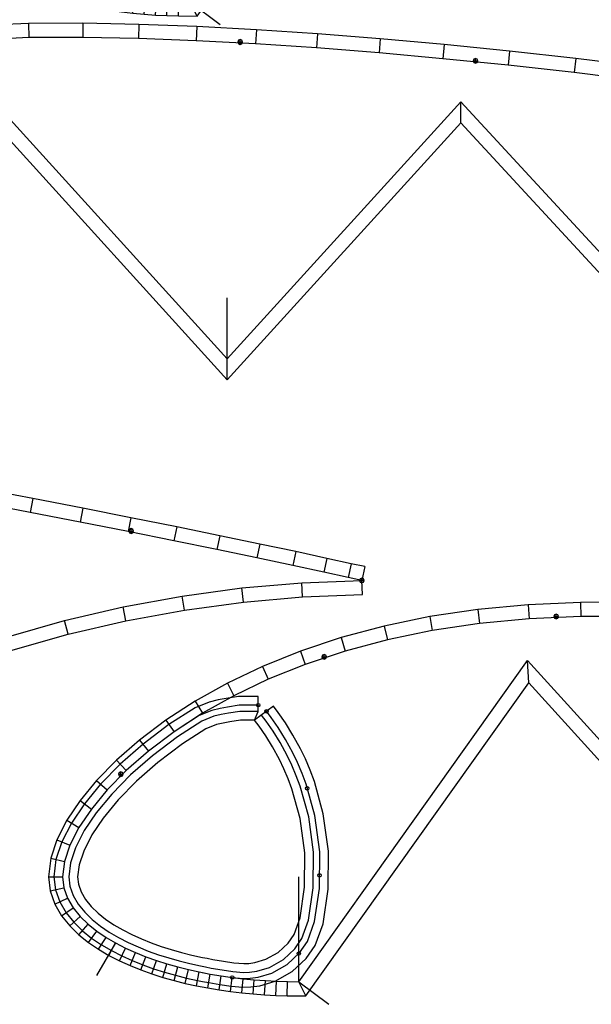
# Model space of a CAD drawing. Extents: x -20270 to -10464, y -11039 to -6882.
# Drawn here: x -19251 to -19209, y -10183 to -10110 of the extents above; entities that cross this region are included whole.
import ezdxf

# ---------------------------------------------------------------- set-up
doc = ezdxf.new("R2010")
doc.units = 0
doc.header["$MEASUREMENT"] = 0
doc.layers.add('default', color=7, linetype='Continuous')
doc.layers.add('mcircles', color=7, linetype='Continuous')

# ---------------------------------------------------------------- blocks, each defined once
blk = doc.blocks.new('A$C5F954A81')
at = {"layer": 'default', "color": 3, "linetype": 'Continuous'}
for p, q in [((34.527, 6.554), (30.71, 7.276)), ((38.231, 5.836), (34.527, 6.554)), ((41.795, 5.132), (38.231, 5.836)), ((45.193, 4.449), (41.795, 5.132)), ((48.392, 3.792), (45.193, 4.449)), ((41.688, 4.267), (41.637, 4.143)), ((41.637, 4.143), (41.987, 4.143)), ((41.637, 4.143), (41.688, 4.02)), ((41.812, 4.318), (41.688, 4.267)), ((41.688, 4.02), (41.812, 3.968)), ((41.812, 3.968), (41.812, 4.318)), ((41.935, 4.267), (41.812, 4.318)), ((41.812, 3.968), (41.935, 4.02)), ((41.987, 4.143), (41.935, 4.267)), ((41.935, 4.02), (41.987, 4.143)), ((51.351, 3.176), (48.392, 3.792)), ((54.019, 2.612), (51.351, 3.176)), ((56.321, 2.117), (54.019, 2.612)), ((58.136, 1.721), (56.321, 2.117)), ((59.147, 1.501), (58.136, 1.721)), ((54.531, -0.745), (58.964, -0.575)), ((45.766, -1.714), (50.137, -1.124)), ((50.137, -1.124), (54.531, -0.745)), ((41.429, -2.511), (45.766, -1.714)), ((37.134, -3.516), (41.429, -2.511)), ((32.893, -4.724), (37.134, -3.516))]:
    blk.add_line(p, q, dxfattribs=at)
at = {"layer": 'default', "color": 1, "linetype": 'Continuous'}
for p, q in [((34.33, 5.522), (30.516, 6.244)), ((38.029, 4.806), (34.33, 5.522)), ((41.589, 4.102), (38.029, 4.806)), ((44.984, 3.42), (41.589, 4.102)), ((48.179, 2.764), (44.984, 3.42)), ((51.136, 2.149), (48.179, 2.764)), ((53.8, 1.586), (51.136, 2.149)), ((56.099, 1.091), (53.8, 1.586)), ((57.912, 0.695), (56.099, 1.091)), ((50.022, -0.08), (54.466, 0.304)), ((54.466, 0.304), (58.923, 0.475)), ((58.923, 0.475), (57.912, 0.695)), ((41.214, -1.483), (45.601, -0.676)), ((45.601, -0.676), (50.022, -0.08)), ((36.871, -2.499), (41.214, -1.483)), ((32.581, -3.721), (36.871, -2.499))]:
    blk.add_line(p, q, dxfattribs=at)
at = {"layer": 'default', "color": 5, "linetype": 'Continuous'}
for p, q in [((34.527, 6.554), (34.33, 5.522)), ((38.231, 5.836), (38.029, 4.806)), ((41.795, 5.132), (41.589, 4.102)), ((45.193, 4.449), (44.984, 3.42)), ((48.392, 3.792), (48.179, 2.764)), ((51.351, 3.176), (51.136, 2.149)), ((54.019, 2.612), (53.8, 1.586)), ((56.321, 2.117), (56.099, 1.091)), ((58.136, 1.721), (57.912, 0.695)), ((59.147, 1.501), (58.923, 0.475)), ((54.531, -0.745), (54.466, 0.304)), ((58.964, -0.575), (58.923, 0.475)), ((45.766, -1.714), (45.601, -0.676)), ((50.137, -1.124), (50.022, -0.08)), ((41.429, -2.511), (41.214, -1.483)), ((37.134, -3.516), (36.871, -2.499))]:
    blk.add_line(p, q, dxfattribs=at)
at = {"layer": 'default', "color": 4, "linetype": 'Continuous'}
for p, q in [((58.8, 0.598), (58.748, 0.475)), ((58.748, 0.475), (59.098, 0.475)), ((58.748, 0.475), (58.8, 0.351)), ((58.923, 0.65), (58.8, 0.598)), ((58.8, 0.351), (58.923, 0.3)), ((58.923, 0.3), (58.923, 0.65)), ((59.047, 0.598), (58.923, 0.65)), ((58.923, 0.3), (59.047, 0.351)), ((59.098, 0.475), (59.047, 0.598)), ((59.047, 0.351), (59.098, 0.475))]:
    blk.add_line(p, q, dxfattribs=at)
blk = doc.blocks.new('A$C3DFE3CA3')
at = {"color": 30, "linetype": 'Continuous'}
blk.add_lwpolyline([(-158.834, 20.485), (-158.557, 21.146), (-158.562, 22.249), (-160.03, 22.241), (-160.946, 22.092), (-161.522, 21.997), (-162.202, 21.831), (-163.25, 21.413), (-165.18, 20.158), (-167.103, 18.707), (-168.793, 17.23), (-170.246, 15.75), (-171.456, 14.283), (-172.419, 12.864), (-173.123, 11.459), (-173.561, 10.162), (-173.715, 8.883), (-173.601, 7.918), (-173.284, 7.017), (-172.815, 6.21), (-172.243, 5.5), (-171.603, 4.877), (-170.915, 4.326), (-170.195, 3.837), (-169.45, 3.4), (-168.686, 3.009), (-167.908, 2.657), (-167.116, 2.339), (-166.32, 2.055), (-165.514, 1.8), (-164.701, 1.57), (-163.884, 1.366), (-163.062, 1.185), (-162.689, 1.113), (-162.237, 1.025), (-161.408, 0.887), (-160.569, 0.767), (-159.695, 0.686), (-159.11, 0.705), (-158.44, 0.796), (-157.302, 1.136), (-156.043, 1.847), (-155.003, 2.817), (-154.335, 3.789), (-153.755, 5.399), (-153.382, 7.968), (-153.361, 10.774), (-153.74, 13.545), (-154.402, 15.935), (-154.718, 16.781), (-155.072, 17.614), (-155.431, 18.365), (-155.988, 19.39), (-156.545, 20.289), (-157.078, 21.061), (-157.435, 21.536)], close=True, dxfattribs=at)
at = {"color": 210, "linetype": 'Continuous'}
for points in [[(-158.559, 21.601), (-159.976, 21.594), (-160.841, 21.453), (-161.393, 21.363), (-162.004, 21.213), (-162.951, 20.835), (-164.808, 19.627), (-166.695, 18.204), (-168.349, 16.759), (-169.764, 15.317), (-170.937, 13.894), (-171.859, 12.536), (-172.524, 11.21), (-172.927, 10.018), (-173.063, 8.882), (-172.967, 8.066), (-172.693, 7.29), (-172.693, 7.29), (-172.28, 6.578), (-171.763, 5.937), (-171.173, 5.362), (-170.53, 4.847), (-169.849, 4.384), (-169.138, 3.968), (-168.405, 3.592), (-167.654, 3.253), (-166.887, 2.945), (-166.113, 2.669), (-165.328, 2.42), (-164.535, 2.196), (-163.736, 1.996), (-162.931, 1.819), (-162.566, 1.748), (-162.122, 1.663), (-161.309, 1.527), (-160.493, 1.41), (-159.675, 1.334), (-159.164, 1.351), (-158.577, 1.431), (-157.557, 1.736), (-156.429, 2.373), (-155.497, 3.242), (-154.916, 4.087), (-154.386, 5.557), (-154.029, 8.017), (-154.009, 10.732), (-154.375, 13.414), (-155.019, 15.735), (-155.319, 16.541), (-155.319, 16.541), (-155.319, 16.541), (-155.662, 17.348), (-156.008, 18.07), (-156.549, 19.065), (-157.087, 19.935), (-157.603, 20.682), (-157.953, 21.147)], [(-158.557, 21.146), (-159.938, 21.139), (-160.768, 21.004), (-161.302, 20.916), (-161.865, 20.778), (-162.741, 20.429), (-164.547, 19.254), (-166.408, 17.851), (-168.036, 16.428), (-169.426, 15.012), (-170.572, 13.621), (-171.466, 12.305), (-172.103, 11.034), (-172.48, 9.917), (-172.605, 8.882), (-172.521, 8.169), (-172.278, 7.481), (-171.904, 6.837), (-171.426, 6.244), (-170.872, 5.704), (-170.26, 5.213), (-169.606, 4.769), (-168.919, 4.367), (-168.207, 4.002), (-167.476, 3.671), (-166.726, 3.371), (-165.968, 3.1), (-165.197, 2.856), (-164.418, 2.636), (-163.631, 2.439), (-162.838, 2.264), (-162.48, 2.195), (-162.041, 2.11), (-161.24, 1.976), (-160.44, 1.862), (-159.661, 1.79), (-159.202, 1.805), (-158.674, 1.877), (-157.736, 2.157), (-156.699, 2.742), (-155.843, 3.541), (-155.324, 4.296), (-154.83, 5.668), (-154.483, 8.052), (-154.464, 10.703), (-154.822, 13.322), (-155.452, 15.594), (-155.742, 16.373), (-156.077, 17.16), (-156.414, 17.863), (-156.942, 18.837), (-157.467, 19.685), (-157.973, 20.416), (-158.316, 20.874)]]:
    blk.add_lwpolyline(points, dxfattribs=at)
at = {"color": 30, "linetype": 'Continuous'}
blk.add_lwpolyline([(-158.843, 20.497), (-159.883, 20.492), (-160.664, 20.365), (-161.172, 20.281), (-161.667, 20.16), (-162.441, 19.851), (-164.175, 18.724), (-165.999, 17.348), (-167.591, 15.956), (-168.944, 14.579), (-170.053, 13.232), (-170.906, 11.977), (-171.504, 10.784), (-171.846, 9.773), (-171.953, 8.881), (-171.886, 8.317), (-171.688, 7.754), (-171.369, 7.204), (-170.946, 6.68), (-170.442, 6.189), (-169.875, 5.735), (-169.26, 5.317), (-168.608, 4.935), (-167.926, 4.585), (-167.222, 4.267), (-166.496, 3.976), (-165.761, 3.714), (-165.011, 3.476), (-164.251, 3.262), (-163.483, 3.07), (-162.707, 2.899), (-162.357, 2.831), (-161.926, 2.748), (-161.14, 2.616), (-160.365, 2.506), (-159.642, 2.439), (-159.257, 2.451), (-158.811, 2.512), (-157.991, 2.757), (-157.085, 3.268), (-156.337, 3.966), (-155.905, 4.595), (-155.461, 5.826), (-155.131, 8.101), (-155.112, 10.661), (-155.458, 13.192), (-156.069, 15.395), (-156.344, 16.133), (-156.667, 16.894), (-156.991, 17.569), (-157.503, 18.512), (-158.009, 19.331), (-158.498, 20.037), (-158.834, 20.485)], dxfattribs=at)
at = {"layer": 'default', "color": 3, "linetype": 'Continuous'}
for p, q in [((-134.675, 29.224), (-138.556, 29.05)), ((-130.65, 29.243), (-134.675, 29.224)), ((-126.492, 29.154), (-130.65, 29.243)), ((-142.283, 28.695), (-145.841, 28.167)), ((-138.556, 29.05), (-142.283, 28.695)), ((-122.203, 28.988), (-126.492, 29.154)), ((-117.786, 28.751), (-122.203, 28.988)), ((-113.25, 28.451), (-117.786, 28.751)), ((-145.841, 28.167), (-149.225, 27.469)), ((-136.605, 28.3), (-136.656, 28.176)), ((-136.656, 28.176), (-136.306, 28.176)), ((-136.656, 28.176), (-136.605, 28.052)), ((-136.481, 28.351), (-136.605, 28.3)), ((-136.605, 28.052), (-136.481, 28.001)), ((-136.481, 28.001), (-136.481, 28.351)), ((-136.357, 28.3), (-136.481, 28.351)), ((-136.481, 28.001), (-136.357, 28.052)), ((-136.306, 28.176), (-136.357, 28.3)), ((-136.357, 28.052), (-136.306, 28.176)), ((-119.107, 27.972), (-119.158, 27.848)), ((-119.158, 27.848), (-118.808, 27.848)), ((-119.158, 27.848), (-119.107, 27.725)), ((-118.983, 28.023), (-119.107, 27.972)), ((-118.983, 27.673), (-118.983, 28.023)), ((-118.86, 27.972), (-118.983, 28.023)), ((-118.808, 27.848), (-118.86, 27.972)), ((-118.86, 27.725), (-118.808, 27.848)), ((-108.605, 28.081), (-113.25, 28.451)), ((-103.859, 27.651), (-108.605, 28.081)), ((-149.225, 27.469), (-152.426, 26.614)), ((-119.107, 27.725), (-118.983, 27.673)), ((-118.983, 27.673), (-118.86, 27.725)), ((-99.022, 27.164), (-103.859, 27.651)), ((-94.105, 26.618), (-99.022, 27.164)), ((-152.426, 26.614), (-155.435, 25.612)), ((-101.661, 26.57), (-101.712, 26.446)), ((-101.712, 26.446), (-101.362, 26.446)), ((-101.712, 26.446), (-101.661, 26.323)), ((-101.537, 26.621), (-101.661, 26.57)), ((-101.661, 26.323), (-101.537, 26.271)), ((-101.537, 26.271), (-101.537, 26.621)), ((-101.414, 26.57), (-101.537, 26.621)), ((-101.537, 26.271), (-101.414, 26.323)), ((-101.362, 26.446), (-101.414, 26.57)), ((-101.414, 26.323), (-101.362, 26.446)), ((-89.117, 26.019), (-94.105, 26.618)), ((-155.435, 25.612), (-158.245, 24.482)), ((-153.808, 25.302), (-153.859, 25.178)), ((-153.859, 25.178), (-153.509, 25.178)), ((-153.859, 25.178), (-153.808, 25.054)), ((-153.684, 25.353), (-153.808, 25.302)), ((-153.808, 25.054), (-153.684, 25.003)), ((-153.684, 25.003), (-153.684, 25.353)), ((-153.56, 25.302), (-153.684, 25.353)), ((-153.684, 25.003), (-153.56, 25.054)), ((-153.509, 25.178), (-153.56, 25.302)), ((-153.56, 25.054), (-153.509, 25.178)), ((-158.245, 24.482), (-160.848, 23.237)), ((-160.848, 23.237), (-163.239, 21.9)), ((-155.026, 0.039), (-138.51, 23.249)), ((-138.51, 23.249), (-119.961, 2.802)), ((-163.239, 21.9), (-165.411, 20.487)), ((-119.961, 2.802), (-102.623, 21.846)), ((-102.623, 21.846), (-83.431, 1.044)), ((-165.411, 20.487), (-167.357, 19.019)), ((-167.357, 19.019), (-169.069, 17.522)), ((-169.069, 17.522), (-170.545, 16.019)), ((-168.866, 16.602), (-168.917, 16.478)), ((-168.917, 16.478), (-168.567, 16.478)), ((-168.917, 16.478), (-168.866, 16.354)), ((-168.742, 16.653), (-168.866, 16.602)), ((-168.866, 16.354), (-168.742, 16.303)), ((-168.742, 16.303), (-168.742, 16.653)), ((-168.618, 16.602), (-168.742, 16.653)), ((-168.742, 16.303), (-168.618, 16.354)), ((-168.567, 16.478), (-168.618, 16.602)), ((-168.618, 16.354), (-168.567, 16.478)), ((-170.545, 16.019), (-171.777, 14.524)), ((-171.777, 14.524), (-172.765, 13.067)), ((-172.765, 13.067), (-173.493, 11.614)), ((-173.493, 11.614), (-173.951, 10.25)), ((-173.951, 10.25), (-174.113, 8.882)), ((-174.113, 8.882), (-173.989, 7.828)), ((-173.989, 7.828), (-173.647, 6.85)), ((-173.647, 6.85), (-173.145, 5.983)), ((-173.145, 5.983), (-172.54, 5.23)), ((-172.54, 5.23), (-171.869, 4.576)), ((-171.869, 4.576), (-171.154, 4.002)), ((-171.154, 4.002), (-170.41, 3.497)), ((-170.41, 3.497), (-169.643, 3.047)), ((-169.643, 3.047), (-168.861, 2.646)), ((-168.861, 2.646), (-168.066, 2.287)), ((-168.066, 2.287), (-167.261, 1.964)), ((-167.261, 1.964), (-166.449, 1.674)), ((-166.449, 1.674), (-165.629, 1.414)), ((-165.629, 1.414), (-164.805, 1.181)), ((-164.805, 1.181), (-163.976, 0.974)), ((-163.976, 0.974), (-163.144, 0.791)), ((-163.144, 0.791), (-162.308, 0.629)), ((-162.308, 0.629), (-161.47, 0.489)), ((-161.47, 0.489), (-160.63, 0.369)), ((-160.63, 0.369), (-159.788, 0.269)), ((-159.788, 0.269), (-158.944, 0.188)), ((-158.944, 0.188), (-158.1, 0.125)), ((-158.1, 0.125), (-157.255, 0.08)), ((-157.255, 0.08), (-156.409, 0.054)), ((-156.409, 0.054), (-155.026, 0.039))]:
    blk.add_line(p, q, dxfattribs=at)
at = {"layer": 'default', "color": 5, "linetype": 'Continuous'}
for p, q in [((-134.675, 29.224), (-134.649, 28.174)), ((-130.65, 29.243), (-130.659, 28.193)), ((-142.283, 28.695), (-142.156, 27.653)), ((-138.556, 29.05), (-138.483, 28.003)), ((-126.492, 29.154), (-126.524, 28.104)), ((-122.203, 28.988), (-122.252, 27.94)), ((-117.786, 28.751), (-117.849, 27.703)), ((-145.841, 28.167), (-145.658, 27.133)), ((-113.25, 28.451), (-113.327, 27.404)), ((-108.605, 28.081), (-108.695, 27.035)), ((-149.225, 27.469), (-148.983, 26.447)), ((-103.859, 27.651), (-103.959, 26.606)), ((-99.022, 27.164), (-99.133, 26.12)), ((-152.426, 26.614), (-152.124, 25.609)), ((-94.105, 26.618), (-94.226, 25.575)), ((-155.435, 25.612), (-155.073, 24.627)), ((-138.51, 23.249), (-138.609, 24.921)), ((-158.245, 24.482), (-157.822, 23.521)), ((-102.623, 21.846), (-102.628, 23.4)), ((-160.848, 23.237), (-160.365, 22.305)), ((-163.239, 21.9), (-162.696, 21.001)), ((-165.411, 20.487), (-164.808, 19.627)), ((-167.357, 19.019), (-166.695, 18.204)), ((-169.069, 17.522), (-168.349, 16.759)), ((-170.545, 16.019), (-169.764, 15.317)), ((-171.777, 14.524), (-170.937, 13.894)), ((-172.765, 13.067), (-171.859, 12.536)), ((-173.493, 11.614), (-172.524, 11.21)), ((-173.951, 10.25), (-172.927, 10.018)), ((-174.113, 8.882), (-173.063, 8.882)), ((-173.989, 7.828), (-172.967, 8.066)), ((-173.647, 6.85), (-172.693, 7.29)), ((-173.145, 5.983), (-172.28, 6.578)), ((-172.54, 5.23), (-171.763, 5.937)), ((-171.869, 4.576), (-171.173, 5.362)), ((-171.154, 4.002), (-170.53, 4.847)), ((-170.41, 3.497), (-169.849, 4.384)), ((-169.643, 3.047), (-169.138, 3.968)), ((-119.961, 2.802), (-119.959, 4.363)), ((-168.861, 2.646), (-168.405, 3.592)), ((-168.066, 2.287), (-167.654, 3.253)), ((-167.261, 1.964), (-166.889, 2.946)), ((-166.449, 1.674), (-166.113, 2.669)), ((-165.629, 1.414), (-165.328, 2.42)), ((-164.805, 1.181), (-164.535, 2.196)), ((-163.976, 0.974), (-163.736, 1.996)), ((-163.144, 0.791), (-162.931, 1.819)), ((-162.308, 0.629), (-162.122, 1.663)), ((-161.47, 0.489), (-161.309, 1.527)), ((-160.63, 0.369), (-160.493, 1.41)), ((-159.788, 0.269), (-159.675, 1.313)), ((-158.944, 0.188), (-158.855, 1.234)), ((-158.1, 0.125), (-158.033, 1.173)), ((-157.255, 0.08), (-157.21, 1.13)), ((-156.409, 0.054), (-156.387, 1.104)), ((-155.026, 0.039), (-155.563, 1.095))]:
    blk.add_line(p, q, dxfattribs=at)
at = {"layer": 'default', "color": 1, "linetype": 'Continuous'}
for p, q in [((-138.483, 28.003), (-142.156, 27.653)), ((-134.649, 28.174), (-138.483, 28.003)), ((-130.659, 28.193), (-134.649, 28.174)), ((-126.524, 28.104), (-130.659, 28.193)), ((-122.252, 27.94), (-126.524, 28.104)), ((-117.849, 27.703), (-122.252, 27.94)), ((-145.658, 27.133), (-148.983, 26.447)), ((-142.156, 27.653), (-145.658, 27.133)), ((-113.327, 27.404), (-117.849, 27.703)), ((-108.695, 27.035), (-113.327, 27.404)), ((-103.959, 26.606), (-108.695, 27.035)), ((-148.983, 26.447), (-152.124, 25.609)), ((-99.133, 26.12), (-103.959, 26.606)), ((-152.124, 25.609), (-155.073, 24.627)), ((-94.226, 25.575), (-99.133, 26.12)), ((-89.247, 24.977), (-94.226, 25.575)), ((-155.563, 1.095), (-138.609, 24.921)), ((-138.609, 24.921), (-119.959, 4.363)), ((-155.073, 24.627), (-157.822, 23.521)), ((-157.822, 23.521), (-160.365, 22.305)), ((-119.959, 4.363), (-102.628, 23.4)), ((-102.628, 23.4), (-83.253, 2.399)), ((-160.365, 22.305), (-162.696, 21.001)), ((-162.696, 21.001), (-164.808, 19.627)), ((-164.808, 19.627), (-166.695, 18.204)), ((-166.695, 18.204), (-168.349, 16.759)), ((-168.349, 16.759), (-169.764, 15.317)), ((-169.764, 15.317), (-170.937, 13.894)), ((-170.937, 13.894), (-171.859, 12.536)), ((-171.859, 12.536), (-172.524, 11.21)), ((-172.524, 11.21), (-172.927, 10.018)), ((-172.927, 10.018), (-173.063, 8.882)), ((-173.063, 8.882), (-172.967, 8.066)), ((-172.967, 8.066), (-172.693, 7.29)), ((-172.693, 7.29), (-172.28, 6.578)), ((-172.28, 6.578), (-171.763, 5.937)), ((-171.763, 5.937), (-171.173, 5.362)), ((-171.173, 5.362), (-170.53, 4.847)), ((-170.53, 4.847), (-169.849, 4.384)), ((-169.849, 4.384), (-169.138, 3.968)), ((-169.138, 3.968), (-170.554, 1.552)), ((-169.138, 3.968), (-168.405, 3.592)), ((-168.405, 3.592), (-167.654, 3.253)), ((-167.654, 3.253), (-166.889, 2.946)), ((-166.889, 2.946), (-166.113, 2.669)), ((-166.113, 2.669), (-165.328, 2.42)), ((-165.328, 2.42), (-164.535, 2.196)), ((-164.535, 2.196), (-163.736, 1.996)), ((-163.736, 1.996), (-162.931, 1.819)), ((-162.931, 1.819), (-162.122, 1.663)), ((-162.122, 1.663), (-161.309, 1.527)), ((-161.309, 1.527), (-160.493, 1.41)), ((-160.493, 1.41), (-159.675, 1.313)), ((-159.675, 1.313), (-158.855, 1.234)), ((-158.855, 1.234), (-158.033, 1.173)), ((-158.033, 1.173), (-157.21, 1.13)), ((-157.21, 1.13), (-156.387, 1.104)), ((-156.387, 1.104), (-155.563, 1.095)), ((-155.563, 1.095), (-153.319, -0.58))]:
    blk.add_line(p, q, dxfattribs=at)
at = {"layer": 'default', "color": 7, "linetype": 'Continuous'}
for p, q in [((-155.563, 1.095), (-155.563, 8.882)), ((-119.951, 4.373), (-119.951, 8.882))]:
    blk.add_line(p, q, dxfattribs=at)
at = {"layer": 'mcircles', "color": 210, "linetype": 'Continuous'}
for centre, radius in [((-158.559, 21.601), 0.126), ((-158.559, 21.601), 0.014), ((-157.953, 21.147), 0.126), ((-154.937, 15.438), 0.126), ((-154.022, 8.986), 0.126)]:
    blk.add_circle(centre, radius, dxfattribs=at)
at = {"layer": 'mcircles', "color": 6, "linetype": 'Continuous'}
for centre in [(-155.563, 3.18), (-160.493, 1.41)]:
    blk.add_circle(centre, 0.126, dxfattribs=at)

msp = doc.modelspace()

# ---------------------------------------------------------------- block references
at = {"linetype": 'Continuous'}
for name, p in [('A$C3DFE3CA3', (-19083.207, -10109.409)), ('A$C3DFE3CA3', (-19116.047, -10139.131)), ('A$C5F954A81', (-19284.935, -10151.692)), ('A$C3DFE3CA3', (-19075.134, -10182.067))]:
    msp.add_blockref(name, p, dxfattribs=at)

doc.saveas('drawing.dxf')
